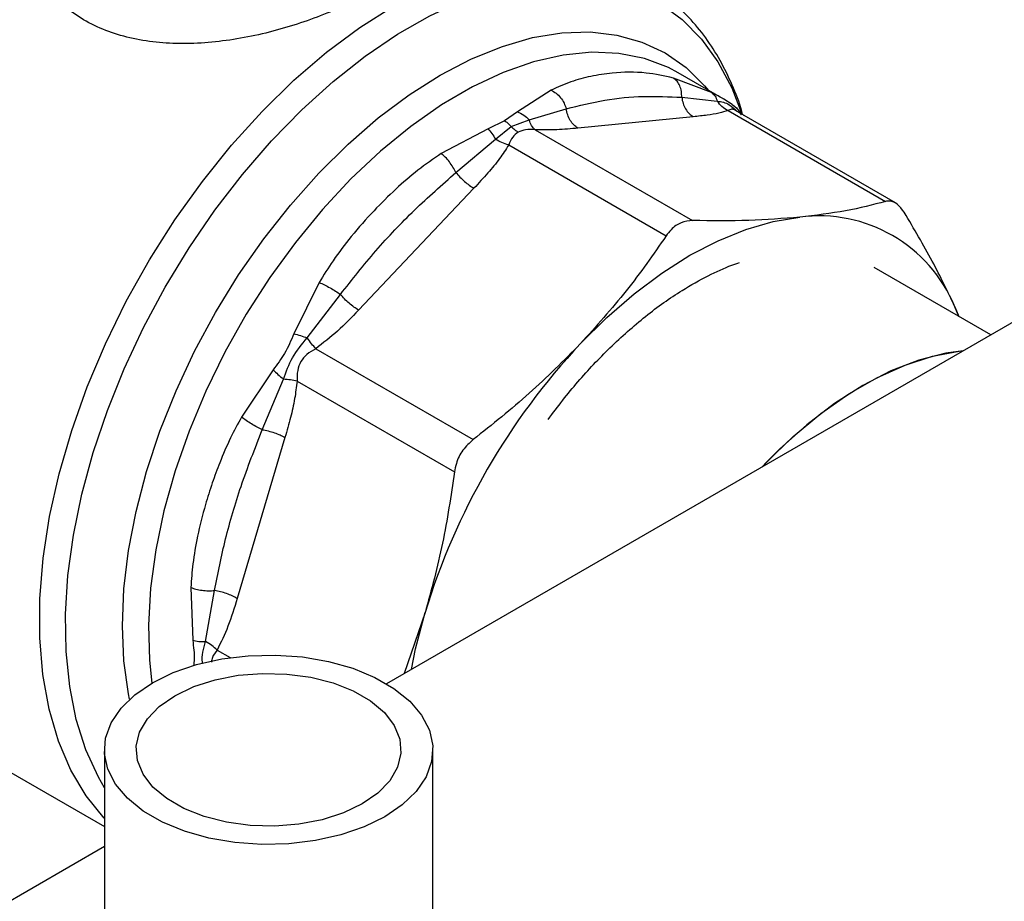
# Model space of a CAD drawing. Extents: x 0.4 to 10.6, y 0.4 to 8.1.
# Drawn here: x 3.6 to 3.7, y 5.2 to 5.3 of the extents above; entities that cross this region are included whole.
import ezdxf

# ---------------------------------------------------------------- set-up
doc = ezdxf.new("R2010")
doc.units = 0
doc.linetypes.add('SLD-SOLID', pattern=[0])
doc.layers.get('0').update_dxf_attribs({"linetype": 'CONTINUOUS'})

msp = doc.modelspace()

# ---------------------------------------------------------------- linework, layer by layer
at = {"color": 7, "linetype": 'SLD-SOLID'}
for p, q in [((3.695153481822372, 5.307191496366496), (3.691057088760347, 5.30875823908118)), ((3.696487004037616, 5.306482388265324), (3.691559505108463, 5.309326972848439)), ((3.677924323099368, 5.307458499745722), (3.674292261604671, 5.305126778597232)), ((3.691955927712364, 5.306687562087609), (3.69577695252286, 5.306267888522894)), ((3.697383663968778, 5.305903634771035), (3.696471048149822, 5.306488967680222)), ((3.698634688616709, 5.304743155974785), (3.697580355264056, 5.305772658130969)), ((3.674292261604671, 5.305126778597232), (3.672902430065475, 5.304151556752599)), ((3.675557600035794, 5.304266862662416), (3.679554054835405, 5.30546028379227)), ((3.69320390970719, 5.304598137156735), (3.680802063147105, 5.303370736588125)), ((3.696938907638506, 5.305260926351662), (3.713860031784859, 5.295492555290939)), ((3.714937060051697, 5.295331997267511), (3.697737527068063, 5.305261076312574)), ((3.672902430065475, 5.304151556752599), (3.671138377576091, 5.303306106892671)), ((3.671937551326175, 5.302177101798861), (3.673640160123174, 5.303549123051572)), ((3.673640156262449, 5.303549114992414), (3.675557613110929, 5.304266875528624)), ((3.671138377576091, 5.303306106892671), (3.666121080382841, 5.300644632712795)), ((3.676200166691559, 5.303208411274981), (3.693121283941205, 5.293440058407496)), ((3.667681766960651, 5.298606420518633), (3.671937553248543, 5.30217710439639)), ((3.673359256329797, 5.301568406291061), (3.690280359180085, 5.291800027661599)), ((3.760086116257031, 5.301320686554896), (3.66023082872867, 5.243675456078005)), ((3.669624237102594, 5.296917914965138), (3.657222390542319, 5.283826448280784)), ((3.725164176217937, 5.281160679688139), (3.712626278388421, 5.288398654040503)), ((3.652988314474668, 5.286781603330247), (3.650277129112403, 5.281284894418265)), ((3.651718229882676, 5.280833515070111), (3.655279813933237, 5.285515054013894)), ((3.721307604270087, 5.284177673500925), (3.721747931490701, 5.283132835790649)), ((3.721725090961019, 5.283146021347772), (3.721307604270087, 5.284177673500925)), ((3.652620453265014, 5.279676427801335), (3.669541611336477, 5.269908075813908)), ((3.648047041852949, 5.277422182163268), (3.644642162381253, 5.272325644002901)), ((3.646884923781433, 5.270974395162496), (3.649158690847496, 5.276399877258673)), ((3.650611652743398, 5.276197056609401), (3.667532774070211, 5.266428667953256)), ((3.649318473947116, 5.270136463199487), (3.644181460903442, 5.252849734032123)), ((3.639202390910601, 5.254020091681019), (3.639405975782795, 5.248343867774776)), ((3.64078336550528, 5.248216461204577), (3.641747763778661, 5.253687673729419)), ((3.66438123887207, 5.251314782260976), (3.662116287245651, 5.244763908111505)), ((3.604435921785857, 5.24304102701778), (3.629911294071575, 5.228334407636432)), ((3.629911294071575, 5.236580190920684), (3.629911294071575, 5.204432914862195)), ((3.665213131341916, 5.204432914862195), (3.665213131341916, 5.236580190920684)), ((3.629911294071575, 5.226172361284312), (3.490360194483441, 5.145611226284056))]:
    msp.add_line(p, q, dxfattribs=at)
at = {"color": 8, "linetype": 'SLD-SOLID'}
msp.add_line((3.642021376920412, 5.247289604111383), (3.643415680378903, 5.246484691791125), dxfattribs=at)
at = {"color": 8, "linetype": 'SLD-SOLID', "flags": 128}
for points in [[(3.629911294071575, 5.232490410059279), (3.629261232363988, 5.233631068876522), (3.627923893061558, 5.236581796916581), (3.626894314108152, 5.239838444855502), (3.626181543480636, 5.243372393154099), (3.625791845032912, 5.247152585347657), (3.625728643448948, 5.251145800971259), (3.62599249414654, 5.255316947502424), (3.626581078396268, 5.259629368755457), (3.627489223698584, 5.264045167017326), (3.628708949239916, 5.268525536094134), (3.630229536028351, 5.273031102341334), (3.632037621092518, 5.277522270680744), (3.63411731491586, 5.281959572563512), (3.636450341074281, 5.286304012821143), (3.639016196850013, 5.290517412356443), (3.641792333410242, 5.294562743662799), (3.644754353967055, 5.298404456223236), (3.647876228177298, 5.302008788929638), (3.651130520898159, 5.305344066776585), (3.654488633288195, 5.308380979222433), (3.657921054134979, 5.311092837771411), (3.661397619200691, 5.313455810513084), (3.664887776306531, 5.315449131558036), (3.668360853826358, 5.317055283529249), (3.671786330230051, 5.318260151505449), (3.675134102307807, 5.31905314706354), (3.678374749718232, 5.319427301330044), (3.681479793535363, 5.319379326223814), (3.68442194652249, 5.318909643351808), (3.687175352933372, 5.318022380303993), (3.689715815733469, 5.316725334379937), (3.692021009244348, 5.315029904065856), (3.69407067534255, 5.312950988864313), (3.695846801488705, 5.310506858356847), (3.697333779022379, 5.307718991650241), (3.698452558446718, 5.304818014858951)], [(3.629911294071575, 5.229229846783615), (3.629902209726894, 5.229239444061871), (3.627959138257304, 5.231637218701298), (3.626314056509376, 5.234404061081958), (3.624981812075304, 5.237514999224568), (3.623974429051813, 5.240941955533026), (3.623300999517354, 5.244654000207163), (3.622967601472071, 5.248617630397897), (3.622977243981148, 5.252797072585316), (3.623329840016666, 5.257154605450544), (3.624022207243065, 5.261650900327376), (3.625048096739138, 5.266245376160923), (3.626398249397308, 5.270896565769632), (3.628060479491191, 5.275562490104981), (3.630019784657167, 5.280201037131009), (3.632258481297372, 5.284770341904107), (3.634756364182008, 5.289229164422702), (3.637490888810496, 5.293537261836557), (3.640437374885599, 5.297655751656332), (3.643569229064038, 5.301547462685296), (3.646858184973211, 5.305177270505858), (3.65027455832774, 5.308512414493006), (3.653787514843306, 5.31152279349348), (3.657365348529737, 5.314181237502019), (3.660975767879008, 5.316463752866923)], [(3.632622985558871, 5.2420071382155), (3.632507586285889, 5.242582525464146), (3.632015671343914, 5.246127998818126), (3.631851171622509, 5.249899723276089), (3.632015671343914, 5.253861375069667), (3.632507586285889, 5.257974801326434), (3.633322179038633, 5.262200387502905), (3.634451604628637, 5.266497438894264), (3.635884986070061, 5.270824572546603), (3.63760851911606, 5.275140115797399), (3.639605605201219, 5.279402507606029), (3.641857011294822, 5.283570698809318), (3.644341055125444, 5.287604547447413), (3.647033813993078, 5.291465205352802), (3.649909355157818, 5.295115492279405), (3.652939985586317, 5.298520253968671), (3.656096518650836, 5.301646700704299), (3.659348555212429, 5.304464723095136), (3.662664776381264, 5.306947182045072), (3.666013245134653, 5.309070170117365), (3.669361713888041, 5.310813241776337), (3.672677935056875, 5.312159610289055), (3.675929971618468, 5.313096309390739), (3.679086504682988, 5.313614318156989), (3.682117135111486, 5.313708647880213), (3.684992676276227, 5.31337839011361), (3.687685435143861, 5.312626725420011), (3.690169478974483, 5.311460892741316), (3.692420885068086, 5.309892119683529), (3.694417971153245, 5.307935514388778), (3.694837633390114, 5.307434549672801)], [(3.691559505108459, 5.309326972848432), (3.690527268170206, 5.30987284552558), (3.687968818844963, 5.310847115129841), (3.685211729037654, 5.311400367777708), (3.682283399945462, 5.311527104995804), (3.679212934618513, 5.31122606721272), (3.67603084872069, 5.310500246277191), (3.672768767251261, 5.30935685572376), (3.66945911024142, 5.307807259081441), (3.666134770549458, 5.305866856937849), (3.662828786956759, 5.303554933881252), (3.659574015813542, 5.300894466841659), (3.656402804497697, 5.29791189673578), (3.65334666993201, 5.294636865685299), (3.650435985354819, 5.29110192242017), (3.647699678457136, 5.287342198794701), (3.645164943886246, 5.283395060631412), (3.642856972973094, 5.279299736362694), (3.640798703369516, 5.275096927161036), (3.639010591083547, 5.270828402432475), (3.637510407178431, 5.266536584693482), (3.636313061155803, 5.262264127956925), (3.635430452778366, 5.258053493817338), (3.634871353804705, 5.253946529448506), (3.634641320811603, 5.249984051707464), (3.634742639970296, 5.246205441478216), (3.635003244467755, 5.243740123700595)]]:
    msp.add_lwpolyline(points, dxfattribs=at)
at = {"color": 7, "linetype": 'SLD-SOLID', "flags": 128}
for points in [[(3.681054585267314, 5.280193865265969), (3.683901236324638, 5.283013383618679), (3.686834015144746, 5.285554756148326), (3.689824677464376, 5.287793508048193), (3.692844421570524, 5.289708078913654), (3.695864165676682, 5.291280030380661), (3.698854827996342, 5.292494223697267), (3.701787606816501, 5.293338965518086), (3.704634257873934, 5.293806120517786)], [(3.722210189568194, 5.279455379493579), (3.720339406805548, 5.279190354702688), (3.717420426991359, 5.278441142143758), (3.714430933221686, 5.277281296548926), (3.711405974577659, 5.275724416047336), (3.70838101593363, 5.273788753639398), (3.705391522163957, 5.271497003197052), (3.702472542349768, 5.268876033398868), (3.700601759587123, 5.266981098388047)], [(3.700601759587123, 5.266981098388047), (3.701068981588256, 5.267470993160263), (3.703940500457128, 5.2702432881349), (3.706899545184315, 5.272701062416518), (3.70991142367587, 5.274815500848832), (3.712940824410269, 5.276561813574473), (3.715952230433707, 5.277919526673401), (3.718910335763914, 5.278872722200898), (3.721780459320514, 5.279410224810922), (3.722210189568194, 5.279455379493579)], [(3.662901109538985, 5.245216976377617), (3.6633626908373, 5.247439579423929), (3.66438123887207, 5.251314782260976)], [(3.635081128445644, 5.243785367498123), (3.637305673117302, 5.244873031367518), (3.639809989452156, 5.245734488167344), (3.642525766228858, 5.246346239601753), (3.64537892413644, 5.246691598686333), (3.648291636464812, 5.246761144925537), (3.65118445201453, 5.246552981279256), (3.653978462318404, 5.246072785909117), (3.656597454058786, 5.245333657293042), (3.658969987968201, 5.244355756932912), (3.661031347506335, 5.243165759401358), (3.66272530415855, 5.241796124728945), (3.664005651203189, 5.240284212979169), (3.66483746411049, 5.238671265163303), (3.665198053192715, 5.237001278293121), (3.66507758251969, 5.235319805257111), (3.664479338217327, 5.233672712256425), (3.663419638830692, 5.232104927694468), (3.661927390196619, 5.23065921664718), (3.660043296967846, 5.229375014343248), (3.657818752296189, 5.228287350473853), (3.655314435961335, 5.227425893674027), (3.652598659184633, 5.226814142239618), (3.649745501277051, 5.226468783155038), (3.646832788948679, 5.226399236915835), (3.643939973398961, 5.226607400562115), (3.641145963095087, 5.227087595932255), (3.638526971354704, 5.227826724548329), (3.636154437445289, 5.228804624908459), (3.634093077907156, 5.229994622440014), (3.632399121254941, 5.231364257112426), (3.631118774210302, 5.232876168862202), (3.630286961303002, 5.23448911667807), (3.629926372220775, 5.236159103548251), (3.630046842893802, 5.23784057658426), (3.630645087196164, 5.239487669584947), (3.631704786582799, 5.241055454146904), (3.633197035216871, 5.242501165194191), (3.635081128445644, 5.243785367498123)], [(3.637493828748905, 5.242392545260106), (3.639515322816345, 5.243361596189414), (3.641810844067821, 5.244099714495695), (3.64430222128029, 5.244581764445304), (3.646904613590858, 5.244791330405361), (3.649529399650614, 5.244721275858444), (3.652087195518377, 5.244373986428126), (3.654490898523609, 5.243761288639431), (3.656658653443391, 5.2429040471807), (3.658516639983864, 5.241831454381666), (3.660001586641802, 5.240580036103662), (3.661062925339767, 5.239192407895239), (3.661664513461333, 5.237715823770756), (3.661785864644548, 5.236200567031606), (3.661422846420411, 5.234698237928688), (3.660587820939154, 5.233259996477761), (3.659309223992036, 5.231934820266452), (3.657630596664585, 5.230767836581266), (3.655609102597146, 5.229798785651957), (3.653313581345669, 5.229060667345676), (3.650822204133201, 5.228578617396068), (3.648219811822633, 5.22836905143601), (3.645595025762876, 5.228439105982927), (3.643037229895113, 5.228786395413245), (3.640633526889881, 5.22939909320194), (3.6384657719701, 5.230256334660671), (3.636607785429627, 5.231328927459707), (3.635122838771689, 5.232580345737709), (3.634061500073725, 5.233967973946132), (3.633459911952158, 5.235444558070616), (3.633338560768943, 5.236959814809765), (3.633701578993079, 5.238462143912683), (3.634536604474337, 5.239900385363611), (3.635815201421455, 5.241225561574919), (3.637493828748905, 5.242392545260106)]]:
    msp.add_lwpolyline(points, dxfattribs=at)
at = {"color": 7, "linetype": 'SLD-SOLID'}
for centre, radius, start, end in [((3.706720063161806, 5.278167421809882), 0.0157771822888472, 22.39228141690544, 97.5969668336334), ((3.734473228485073, 5.230099875103742), 0.07323222851722791, 136.8396124304683, 163.1603874256056)]:
    msp.add_arc(centre, radius, start, end, dxfattribs=at)
for points, knots in [([(3.658417044167278, 5.317940872624297), (3.657567210052726, 5.317479386202448), (3.655943619938343, 5.316597726147143), (3.653149672450581, 5.315418257566466), (3.650268657076928, 5.314405283847027), (3.646248052599515, 5.313279467739243), (3.642068293106651, 5.312568028614313), (3.638019437246293, 5.312410918690333), (3.635075605989567, 5.312595673659704), (3.6322936111678, 5.313100642779276), (3.62970008950543, 5.313948908018927), (3.627354394253817, 5.315134978074131), (3.625297310602364, 5.31665765737011), (3.623581313534816, 5.318477662278932), (3.622221292114898, 5.320626890276842), (3.62123940918923, 5.323087775996871), (3.621062079881071, 5.32487643202106), (3.620971368945092, 5.325791400131991)], [0, 0, 0, 0, 0.0660409667865956, 0.1261698712525167, 0.1859580396689877, 0.2464677449677522, 0.3674248103797582, 0.4284605423810968, 0.4887644613341466, 0.5494196019171267, 0.609687004456268, 0.6710584053951668, 0.732271807837904, 0.7946151474790153, 0.8574350812453357, 0.9270724205023139, 1, 1, 1, 1]), ([(3.698505681977562, 5.304869124306177), (3.698479021471851, 5.304970788828152), (3.698188581078776, 5.306078325348465), (3.697402074964957, 5.308028388670829), (3.696124637789463, 5.310685727430718), (3.694567165213513, 5.313111590653247), (3.692764432835478, 5.31531519558837), (3.690688611869053, 5.317236899310425), (3.688926216171173, 5.318572651138343), (3.687796018492321, 5.319139104372819), (3.687512822477979, 5.319281041753611)], [0, 0, 0, 0, 0.01548170666150252, 0.168658202401195, 0.3223061454305715, 0.4765031934920601, 0.6315389808880756, 0.7880111299318958, 0.9468815020491406, 1, 1, 1, 1]), ([(3.691057088760347, 5.30875823908118), (3.690081446025839, 5.308970626734503), (3.687883308757474, 5.30944913920592), (3.684944853157164, 5.309401363117339), (3.682230710362552, 5.308980418990314), (3.680009019723385, 5.308389249494724), (3.678625173684153, 5.3077714069085), (3.677924323099368, 5.307458499745722)], [0, 0, 0, 0, 0.2209031544066854, 0.4976980191883191, 0.6708947842525688, 0.8333242453468949, 1, 1, 1, 1]), ([(3.691955924627576, 5.306687561614178), (3.691951825249661, 5.306901294931108), (3.691943424406262, 5.307339298004112), (3.691763958643115, 5.30793346486788), (3.691472625638471, 5.30844050565467), (3.691194624292307, 5.308653080487229), (3.691057091589687, 5.30875824541407)], [0, 0, 0, 0, 0.2406340923926698, 0.4931307549581402, 0.749241871998413, 1, 1, 1, 1]), ([(3.677924323402949, 5.307458501870652), (3.678103638080687, 5.307357479664586), (3.678466095431441, 5.307153278638546), (3.678940011350101, 5.306664345135604), (3.679325221960972, 5.306090578998809), (3.679479009434167, 5.305666985972277), (3.679554053711156, 5.305460283620302)], [0, 0, 0, 0, 0.250757076909159, 0.5068672956722563, 0.7593640984726115, 1, 1, 1, 1]), ([(3.679554055658962, 5.305460283918763), (3.680927678610172, 5.305799302204829), (3.683668837213717, 5.306475836395517), (3.687819878914907, 5.306882201072011), (3.690583083809211, 5.306752167091984), (3.691955928628278, 5.306687562228207)], [0, 0, 0, 0, 0.3357287515213087, 0.6699696993843436, 1, 1, 1, 1]), ([(3.695153481689709, 5.307191496120619), (3.695295042238167, 5.30708205376726), (3.695578162478767, 5.306863169722574), (3.695710686366779, 5.306466312169959), (3.695776948110371, 5.306267883993812)], [0, 0, 0, 0, 0.5000015122820626, 0.9999999999999999, 0.9999999999999999, 0.9999999999999999, 0.9999999999999999]), ([(3.69693887962818, 5.305260832046263), (3.696707883190875, 5.305386029011681), (3.696257370833655, 5.305630200656339), (3.695934347780056, 5.306058966960356), (3.695776952091285, 5.306267886933683)], [0, 0, 0, 0, 0.512741623186031, 1, 1, 1, 1]), ([(3.697383669367529, 5.305903643560362), (3.697590384328731, 5.305755670344421), (3.697996943468667, 5.305464642239555), (3.698224689980289, 5.30501219245954), (3.698336638796842, 5.304789790732895)], [0, 0, 0, 0, 0.5084499176071188, 1, 1, 1, 1]), ([(3.674292261756281, 5.305126782387016), (3.674524415131689, 5.30502391586502), (3.674981005386387, 5.304821601979229), (3.675367579554575, 5.304449680577992), (3.675557600035803, 5.304266862662419)], [0, 0, 0, 0, 0.5084501323016958, 0.9999999999999999, 0.9999999999999999, 0.9999999999999999, 0.9999999999999999]), ([(3.69693890763857, 5.305260926351776), (3.696623569120985, 5.305163702010244), (3.695959701710545, 5.304959020158057), (3.694670815603132, 5.304756804157045), (3.693707233733809, 5.304652578899528), (3.69320390970719, 5.304598137156735)], [0, 0, 0, 0, 0.3017570241797271, 0.6352749285376476, 1, 1, 1, 1]), ([(3.673640160123174, 5.303549123051572), (3.673520493499726, 5.303669694720777), (3.673282383873692, 5.303909605184009), (3.673028646691793, 5.304071183006157), (3.672902430065475, 5.304151556751332)], [0, 0, 0, 0, 0.5025694485405385, 0.9999999999999999, 0.9999999999999999, 0.9999999999999999, 0.9999999999999999]), ([(3.673640160096516, 5.303549122995838), (3.673759827519487, 5.303428526982456), (3.673997906813883, 5.303188600250015), (3.674251642342207, 5.303027024144534), (3.674377841047693, 5.302946662141293)], [0, 0, 0, 0, 0.5026368348189751, 1, 1, 1, 1]), ([(3.676200167736073, 5.303208414789954), (3.676067752736928, 5.30333914509127), (3.675802922795208, 5.30360060563805), (3.675639380385245, 5.304044783028944), (3.675557609197731, 5.304266871676951)], [0, 0, 0, 0, 0.5000001068050528, 1, 1, 1, 1]), ([(3.671138379196491, 5.303306104977108), (3.671279103055783, 5.303154736934562), (3.671560550726753, 5.302852000900685), (3.671811884473874, 5.302402068140763), (3.671937551326175, 5.302177101798861)], [0, 0, 0, 0, 0.5000000845868117, 0.9999999999999999, 0.9999999999999999, 0.9999999999999999, 0.9999999999999999]), ([(3.674377841047695, 5.302946662147883), (3.674168976107395, 5.302779074546248), (3.673722857753965, 5.302421121197119), (3.673485491686778, 5.301864452355281), (3.673359256329797, 5.301568406291061)], [0, 0, 0, 0, 0.4681828010315305, 1, 1, 1, 1]), ([(3.67620016669155, 5.303208411274947), (3.675854185961917, 5.303233361896157), (3.675208217718005, 5.303279946308487), (3.67464117538557, 5.303052355343387), (3.674377841047695, 5.302946662147883)], [0, 0, 0, 0, 0.5356002139309537, 1, 1, 1, 1]), ([(3.680802063147105, 5.303370736588125), (3.680066926664942, 5.303299875671034), (3.678659368700424, 5.303164199030515), (3.676995184287861, 5.303194118218861), (3.676200166691559, 5.303208411274981)], [0, 0, 0, 0, 0.5222779457012595, 1, 1, 1, 1]), ([(3.673359256329778, 5.301568406291103), (3.673043912566991, 5.301076142503745), (3.672380022996313, 5.300039785254876), (3.671091148685717, 5.298498961780576), (3.67012755981516, 5.297460399448181), (3.669624237102594, 5.296917914965138)], [0, 0, 0, 0, 0.3017525789682083, 0.6352762088325028, 1, 1, 1, 1]), ([(3.673359284373869, 5.301568344372302), (3.673116049956264, 5.301640893065015), (3.672641671618939, 5.301782384259242), (3.672168236959326, 5.30204778542342), (3.671937552852687, 5.302177103860961)], [0, 0, 0, 0, 0.5127435181317731, 1, 1, 1, 1]), ([(3.666121080382841, 5.300644632712795), (3.665271091241459, 5.300063113318725), (3.663571745534044, 5.298900507306503), (3.661179782851093, 5.296823125864583), (3.658781700112648, 5.294456561495981), (3.656525492940915, 5.291880923493033), (3.654543376517859, 5.289292734145687), (3.653478087619771, 5.287572494242046), (3.652988314474668, 5.286781603330247)], [0, 0, 0, 0, 0.1656246171118007, 0.3311259737665887, 0.5033552725293757, 0.6937123476732957, 0.859182361652822, 1, 1, 1, 1]), ([(3.667681764252811, 5.298606420778636), (3.667582606634905, 5.298799209769665), (3.667379403204034, 5.299194291713327), (3.666986366328743, 5.299763578726048), (3.666554451916719, 5.300276803324182), (3.666264516166543, 5.300522893574741), (3.666121079264932, 5.300644639247827)], [0, 0, 0, 0, 0.2406340447065921, 0.4931306792329849, 0.7492418066808108, 1, 1, 1, 1]), ([(3.655279814500891, 5.285515053959249), (3.656531777797953, 5.287094722307058), (3.659050187494749, 5.290272333099785), (3.663199489978233, 5.294657784743573), (3.666184000427615, 5.297286971474096), (3.66768176749793, 5.298606420466979)], [0, 0, 0, 0, 0.3299636285630936, 0.6637443794982075, 1, 1, 1, 1]), ([(3.713860031557631, 5.295492555226633), (3.712480116719834, 5.295134602398472), (3.709707514549231, 5.294415383529926), (3.70633052899794, 5.294009830939033), (3.704634257873934, 5.293806120517786)], [0, 0, 0, 0, 0.4976966592713305, 0.9999999999999999, 0.9999999999999999, 0.9999999999999999, 0.9999999999999999]), ([(3.715868868881745, 5.294332501132875), (3.715638623163446, 5.294648417863096), (3.715177929067399, 5.295280529389551), (3.714453410596823, 5.295589817740111), (3.714021455447284, 5.295519014693864), (3.713860031557631, 5.295492555226633)], [0, 0, 0, 0, 0.3848970140853687, 0.7701328097844661, 1, 1, 1, 1]), ([(3.721307604270087, 5.284177673500925), (3.72053799862751, 5.28579403872655), (3.718991047063816, 5.289043025707604), (3.716913060724954, 5.292563471060972), (3.715868868881745, 5.294332501132875)], [0, 0, 0, 0, 0.4974982156129552, 1, 1, 1, 1]), ([(3.693121283941205, 5.293440058407496), (3.692707502553707, 5.293397106746998), (3.691879575573427, 5.293311165620477), (3.690907608825069, 5.292633453414336), (3.69045099712419, 5.292026754038165), (3.690280358952855, 5.291800027320694)], [0, 0, 0, 0, 0.3848970140880332, 0.7701328097891563, 1, 1, 1, 1]), ([(3.704634257873935, 5.293806120517786), (3.702849771620835, 5.293664660967329), (3.699262851713516, 5.293380319142487), (3.695175290663177, 5.293420079005421), (3.693121283941205, 5.293440058407496)], [0, 0, 0, 0, 0.4974982155185822, 1, 1, 1, 1]), ([(3.690280358952855, 5.291800027320694), (3.688900444114584, 5.289808825967669), (3.686127841943526, 5.285807992697897), (3.682750856391425, 5.282070979486212), (3.681054585267314, 5.280193865265969)], [0, 0, 0, 0, 0.497696659360586, 1, 1, 1, 1]), ([(3.684232290500059, 5.279779574464465), (3.685502425862321, 5.280943592905297), (3.688042199500658, 5.283271174231195), (3.691614646146169, 5.285769729203122), (3.694723682672906, 5.287513348318627), (3.696792381296289, 5.288478048800036), (3.697905078534897, 5.288842003533803), (3.698180139522771, 5.288931973873568)], [0, 0, 0, 0, 0.2798358232506126, 0.5595621286289131, 0.7574820087090027, 0.9400490664063583, 1, 1, 1, 1]), ([(3.652988313639588, 5.286781604235286), (3.653173528896592, 5.286703979652532), (3.65354791338509, 5.286547073357773), (3.654162388017304, 5.286226629298397), (3.654761144127024, 5.285874558469003), (3.65510971824481, 5.285632951881118), (3.655279813481917, 5.28551505405751)], [0, 0, 0, 0, 0.250756830390872, 0.5068668164927231, 0.7593636432145079, 1, 1, 1, 1]), ([(3.657222390542319, 5.283826448280784), (3.656487170939423, 5.283054917602637), (3.655079610147873, 5.281577840103945), (3.65341539094835, 5.280291071096945), (3.652620453265014, 5.279676427801335)], [0, 0, 0, 0, 0.5223359497572242, 1, 1, 1, 1]), ([(3.650277129112403, 5.281284894418265), (3.649971201551539, 5.280563915271298), (3.649385528432195, 5.279183660073657), (3.648479706048005, 5.277991577803109), (3.648047041852949, 5.277422182163268)], [0, 0, 0, 0, 0.522352060835847, 1, 1, 1, 1]), ([(3.650277126971362, 5.281284895899963), (3.650508631551133, 5.281223930110596), (3.650963946171883, 5.281104024857354), (3.651469650678102, 5.280922663366415), (3.651718229882682, 5.280833515070119)], [0, 0, 0, 0, 0.5084496943885118, 0.9999999999999999, 0.9999999999999999, 0.9999999999999999, 0.9999999999999999]), ([(3.649158698224923, 5.276399878545352), (3.649439274740768, 5.27719064620088), (3.6500190008356, 5.278824527224305), (3.651139850952402, 5.280149701817832), (3.651718230714047, 5.280833516856125)], [0, 0, 0, 0, 0.483981173776192, 1, 1, 1, 1]), ([(3.652620450985291, 5.279676432840998), (3.652476442236504, 5.279844938916618), (3.652188425020538, 5.280181950738346), (3.651874961592922, 5.280616327314126), (3.651718230032358, 5.280833515389662)], [0, 0, 0, 0, 0.5000004888715447, 1, 1, 1, 1]), ([(3.681054585267314, 5.280193865265969), (3.679270099014136, 5.278395022840117), (3.675683179107334, 5.274779246201324), (3.671595618057708, 5.271537206532532), (3.669541611336477, 5.269908075813908)], [0, 0, 0, 0, 0.4974982156123146, 1, 1, 1, 1]), ([(3.652620453265017, 5.279676427801328), (3.652293318628558, 5.279483047243264), (3.651676210314893, 5.279118253250877), (3.650950876677673, 5.278320701075232), (3.650622923902533, 5.277293787083119), (3.650615557746482, 5.276577029585608), (3.650611652743398, 5.276197056609401)], [0, 0, 0, 0, 0.2650678838966557, 0.500025300313409, 0.7349495815126208, 1, 1, 1, 1]), ([(3.677595109780828, 5.272070017630056), (3.678643426570084, 5.273450795147027), (3.680741989373935, 5.276214891236308), (3.683066686334485, 5.278594659978213), (3.684230103370887, 5.279785638219252)], [0, 0, 0, 0, 0.4995403460561295, 1, 1, 1, 1]), ([(3.64804704199855, 5.277422182094175), (3.64821261038897, 5.277255139869434), (3.648543745919829, 5.276921056681055), (3.648953714639079, 5.276573604153395), (3.649158698224923, 5.276399878545352)], [0, 0, 0, 0, 0.5000018874148416, 1, 1, 1, 1]), ([(3.650611720538938, 5.276197063371677), (3.650387808469338, 5.276238521710001), (3.649951111969395, 5.276319378053616), (3.649418310234948, 5.276373504220857), (3.649158697635432, 5.276399877699152)], [0, 0, 0, 0, 0.512740701218048, 0.9999999999999999, 0.9999999999999999, 0.9999999999999999, 0.9999999999999999]), ([(3.650611652743334, 5.276197056609434), (3.650538199779365, 5.275565016763026), (3.650383576239291, 5.274234529424733), (3.649914380563999, 5.272220362114687), (3.649522940879994, 5.270851488687621), (3.649318473947116, 5.270136463199487)], [0, 0, 0, 0, 0.3017926114867678, 0.6352941996538711, 1, 1, 1, 1]), ([(3.644642162381253, 5.272325644002901), (3.644242537810939, 5.271585709514588), (3.643378056362556, 5.269985058089023), (3.642360425935751, 5.267604853593517), (3.641472904052775, 5.265206529771448), (3.640642857808236, 5.262570332548153), (3.639919931432315, 5.259669616718063), (3.639393826238855, 5.256703149325666), (3.639262736854548, 5.254865868934927), (3.639202390910601, 5.254020091681019)], [0, 0, 0, 0, 0.1272875131739425, 0.275352673292847, 0.3939146101768725, 0.5201178782650439, 0.7037239909902749, 0.8636117216717903, 1, 1, 1, 1]), ([(3.646884921592294, 5.270974402706153), (3.646697769923389, 5.271062768229593), (3.646314240707233, 5.271243855366773), (3.645709924486817, 5.271586370971343), (3.645125122084734, 5.271958302331264), (3.644802004868095, 5.272204063430292), (3.644642152484254, 5.272325646235268)], [0, 0, 0, 0, 0.2406343361161791, 0.4931310463362722, 0.749242050979577, 1, 1, 1, 1]), ([(3.641747764209166, 5.25368767312595), (3.642117011644108, 5.255537365950898), (3.642865190150325, 5.259285260408028), (3.644561442083496, 5.265072482521195), (3.646088044750705, 5.268950229088293), (3.646884925316176, 5.27097439748752)], [0, 0, 0, 0, 0.3177733304792329, 0.6438803718450268, 0.9999999999999999, 0.9999999999999999, 0.9999999999999999, 0.9999999999999999]), ([(3.669541611336477, 5.269908075813908), (3.669152920726438, 5.26955090611855), (3.668375197385672, 5.268836252351465), (3.667745165517026, 5.267556977935994), (3.667590553375182, 5.266735615089273), (3.667532774012322, 5.266428667514558)], [0, 0, 0, 0, 0.3848970140846381, 0.7701328097814358, 0.9999999999999999, 0.9999999999999999, 0.9999999999999999, 0.9999999999999999]), ([(3.667532774012322, 5.266428667514558), (3.66715296137419, 5.263859931766156), (3.666389820551251, 5.258698684045199), (3.665052819144991, 5.253783630218153), (3.66438123887207, 5.251314782260976)], [0, 0, 0, 0, 0.4976966592733248, 0.9999999999999999, 0.9999999999999999, 0.9999999999999999, 0.9999999999999999]), ([(3.639202389428859, 5.254020091133278), (3.639379538757173, 5.253956764323887), (3.639737619328782, 5.253828758757509), (3.640398008050853, 5.25371135151025), (3.64108750573819, 5.253655618977075), (3.641531235004131, 5.253677161691535), (3.64174776359355, 5.253687673987955)], [0, 0, 0, 0, 0.2507565572858336, 0.5068664511598006, 0.7593633778043427, 1, 1, 1, 1]), ([(3.644181460903442, 5.252849734032123), (3.643875307996229, 5.251830535117351), (3.643289133963624, 5.249879131345503), (3.642431213838439, 5.248126739165344), (3.642021376920412, 5.247289604111383)], [0, 0, 0, 0, 0.5222901223604395, 1, 1, 1, 1]), ([(3.639405972787308, 5.248343866208933), (3.639611138926598, 5.248297078097099), (3.640014652010574, 5.248205056989889), (3.640530030899639, 5.24821270287037), (3.640783365505283, 5.248216461204593)], [0, 0, 0, 0, 0.5084497812767462, 1, 1, 1, 1]), ([(3.642021371372849, 5.247289603562488), (3.641841933940141, 5.247459620659329), (3.641483059339734, 5.247799654601917), (3.64101659636885, 5.248077525048422), (3.640783365055634, 5.248216460169079)], [0, 0, 0, 0, 0.5000003692195321, 1, 1, 1, 1])]:
    msp.add_open_spline(points, degree=3, knots=knots, dxfattribs=at)
for points in [[(3.691955928628278, 5.306687562228207), (3.691997691249477, 5.306465082382733), (3.692081216491873, 5.306020122691779), (3.692364108212243, 5.305425245667665), (3.692737396439464, 5.304921516383645), (3.693048404681912, 5.304705930172728), (3.693203908803135, 5.304598137067269)], [(3.680802063147107, 5.303370736588131), (3.680646551167287, 5.303478535261718), (3.680335527207658, 5.303694132608881), (3.679962225297531, 5.304197893753404), (3.679679330156516, 5.304792808261434), (3.679595813824813, 5.305237792032989), (3.679554055658962, 5.305460283918763)], [(3.66768176749793, 5.298606420466979), (3.667824164159043, 5.298442035347034), (3.668108957481275, 5.298113265107138), (3.668610784470229, 5.297644776431224), (3.669130295032796, 5.297225459210215), (3.669459589103514, 5.297020429035252), (3.669624236138874, 5.29691791394777)], [(3.657222390542291, 5.283826448280846), (3.657057732521549, 5.283928968696825), (3.656728416480067, 5.284134009528786), (3.656208872083865, 5.284553354186935), (3.655707016837257, 5.285021873137944), (3.655422215279678, 5.285350660352148), (3.655279814500891, 5.285515053959249)], [(3.646884925316176, 5.27097439748752), (3.647098481162356, 5.270933263475393), (3.647525592854723, 5.270850995451139), (3.648182231061087, 5.270650646550735), (3.648805136982078, 5.270410414126259), (3.649147361318864, 5.270227779143436), (3.649318473487259, 5.270136461652023)], [(3.644181460903437, 5.252849734032123), (3.644010337851462, 5.252941054960612), (3.643668091747514, 5.25312369681759), (3.643045143024058, 5.253363934687337), (3.642388462340186, 5.253564282909527), (3.641961330252837, 5.25364654305381), (3.641747764209166, 5.25368767312595)]]:
    msp.add_open_spline(points, degree=3, dxfattribs=at)
at = {"color": 8, "linetype": 'SLD-SOLID'}
for points, knots in [([(3.696471048149822, 5.306488967680222), (3.696458082420814, 5.306497329849237), (3.696157582010249, 5.306691135783367), (3.695644462091475, 5.306946832361131), (3.695153481822372, 5.307191496366496)], [0, 0, 0, 0, 0.0431471257701234, 1, 1, 1, 1]), ([(3.695776948110371, 5.306267883993812), (3.696218073417434, 5.306208751898954), (3.696972228939335, 5.306107658637823), (3.697636772115013, 5.305437973729762), (3.697912606590809, 5.305160005055455)], [0, 0, 0, 0, 0.5849261780258106, 1, 1, 1, 1]), ([(3.697741065669903, 5.305259004559416), (3.697741015489801, 5.305259043181383), (3.697552606051683, 5.30540405569737), (3.697295915469043, 5.305424928525816), (3.697062588990705, 5.305317743062467), (3.696938907638506, 5.305260926351662)], [0, 0, 0, 0, 0.0001251743994020359, 0.469987841325027, 1, 1, 1, 1]), ([(3.639405975782795, 5.248343867774776), (3.639493216993861, 5.247633822591128), (3.639614863669222, 5.246643755684764), (3.639518349799454, 5.245844072280391), (3.639491052674477, 5.245617896934987)], [0, 0, 0, 0, 0.7171688893787052, 0.9999999999999999, 0.9999999999999999, 0.9999999999999999, 0.9999999999999999]), ([(3.640472215525357, 5.245840214544709), (3.640463169471482, 5.245889370966407), (3.640326820669306, 5.246630292843518), (3.640562924149797, 5.247450585695864), (3.640783363357696, 5.248216456263473)], [0, 0, 0, 0, 0.0663449456911088, 1, 1, 1, 1]), ([(3.642021376920466, 5.247289604111389), (3.641823202352779, 5.247034619097563), (3.641514636343481, 5.246637596870818), (3.641434099775932, 5.246173441681255), (3.641405287309471, 5.246007387226248)], [0, 0, 0, 0, 0.6422436746586652, 1, 1, 1, 1])]:
    msp.add_open_spline(points, degree=3, knots=knots, dxfattribs=at)

doc.saveas('drawing.dxf')
